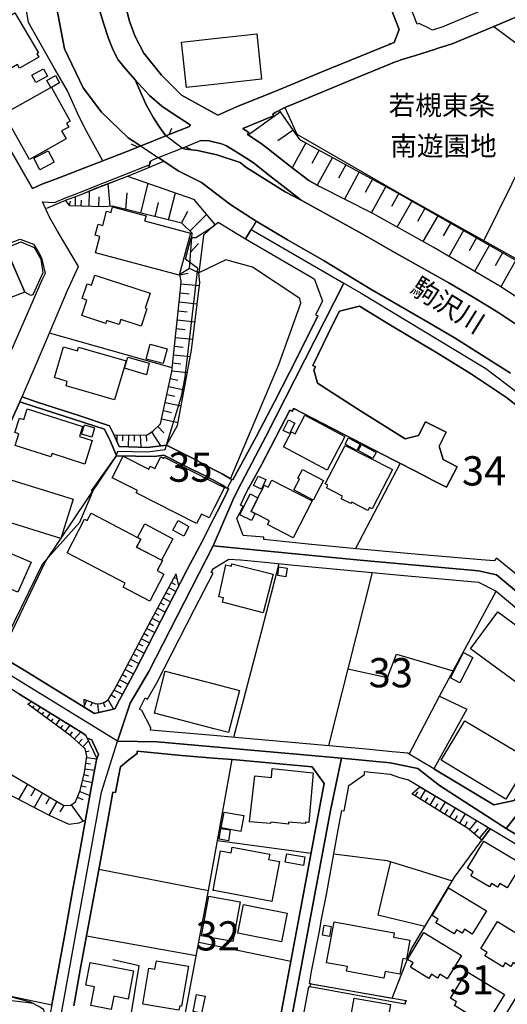
# Model space of a CAD drawing. Extents: x -10 to 410, y -24 to 273.
# Drawn here: x 239 to 291, y 42 to 148 of the extents above; entities that cross this region are included whole.
import ezdxf

# ---------------------------------------------------------------- set-up
doc = ezdxf.new("R2010")
doc.units = 0
doc.linetypes.add('AI9-LType1', pattern=[4.233333, 4.233333])
for name, color, linetype in [('01_CYUKI_PNT', 2, 'Continuous'), ('02_GAIKU_POLY', 6, 'Continuous'), ('05_DM_LINE', 7, 'Continuous'), ('06_HOUSE_POLY', 160, 'Continuous'), ('08_ROAD_LINE', 3, 'Continuous'), ('09_ROAD_POLY', 5, 'Continuous'), ('12_KASEN_LINE', 4, 'Continuous'), ('13_KASEN_POLY', 253, 'Continuous')]:
    doc.layers.add(name, color=color, linetype=linetype)
doc.styles.add('STD', font='txt')

msp = doc.modelspace()

# ---------------------------------------------------------------- linework, layer by layer
at = {"layer": '02_GAIKU_POLY', "color": 31, "linetype": 'AI9-LType1'}
for points in [[(235.614903, 78.202289), (241.027837, 89.166995), (245.017258, 93.635628), (246.397019, 96.936719), (246.239922, 97.002865), (248.924341, 100.745272), (249.084538, 101.288219), (252.309147, 101.202091), (254.178111, 101.440492), (255.969217, 107.190356), (256.358857, 109.229508), (257.708645, 120.955924), (256.389174, 121.975673), (256.988965, 124.315582), (257.498494, 124.315582), (259.298212, 125.45608), (259.898003, 125.967849), (262.849072, 124.155385), (263.451619, 125.174788), (273.448598, 119.362223), (273.448598, 119.362223), (265.047388, 102.835067), (262.059112, 97.182699), (261.489638, 95.971748), (259.371593, 91.069377), (252.423524, 77.518438), (250.430192, 74.123985), (249.047331, 70.006752), (236.86754, 77.530151)], [(254.516764, -0.352778), (255.084516, 0.577053), (255.39113, 1.018715), (255.975073, 2.084972), (256.338531, 2.901459), (258.584389, 8.53798), (259.315093, 11.018449), (262.649946, 19.268419), (264.441051, 24.905284), (261.699788, 25.377951), (246.810086, 27.834993), (244.650011, 28.698334), (242.036561, 31.803743), (241.839502, 32.147564), (241.720302, 33.885615), (243.166553, 41.498931), (247.350277, 64.530428), (249.047331, 70.006752), (236.86754, 77.530151)]]:
    msp.add_lwpolyline(points, dxfattribs=at)
for points in [[(273.448598, 119.362223), (275.29448, 118.288043), (288.736898, 110.171053), (294.240782, 106.006966), (300.310007, 99.374124), (304.155767, 95.846691), (312.953507, 86.749227), (311.89104, 85.557568), (311.23096, 84.655298), (309.101202, 82.131765), (305.186884, 77.190465), (303.179083, 75.784177), (301.866846, 77.608355), (300.618688, 78.995006), (289.874468, 87.952254), (287.95555, 88.366355), (274.810099, 89.542166), (259.371593, 91.069377), (261.489638, 95.971748), (262.059112, 97.182699), (265.047388, 102.835067), (273.448598, 119.362223)], [(303.179083, 75.784177), (300.556331, 72.885818), (290.929357, 60.588894), (283.745643, 65.241151), (281.417448, 67.06154), (278.429172, 67.663053), (273.195728, 68.174995), (253.333374, 69.936472), (249.047331, 70.006752), (250.430192, 74.123985), (252.423524, 77.518438), (259.371593, 91.069377), (274.810099, 89.542166), (287.95555, 88.366355), (289.874468, 87.952254), (300.618688, 78.995006), (301.866846, 77.608355), (303.179083, 75.784177)], [(312.953507, 86.749227), (323.73769, 75.592974), (333.014299, 65.034101), (329.953676, 61.995182), (320.699805, 52.831228), (314.598196, 46.663129), (303.344103, 53.194341), (300.848131, 54.686412), (290.929357, 60.588894), (300.556331, 72.885818), (303.179083, 75.784177), (305.186884, 77.190465), (309.101202, 82.131765), (311.23096, 84.655298), (311.89104, 85.557568), (312.953507, 86.749227)], [(273.195728, 68.174995), (271.997523, 62.553632), (268.48387, 43.748923), (265.940012, 30.272399), (265.269941, 27.5146), (264.441051, 24.905284), (261.699788, 25.377951), (246.810086, 27.834993), (244.650011, 28.698334), (242.036561, 31.803743), (241.839502, 32.147564), (241.720302, 33.885615), (243.166553, 41.498931), (247.350277, 64.530428), (249.047331, 70.006752), (253.333374, 69.936472), (273.195728, 68.174995)], [(290.929357, 60.588894), (300.848131, 54.686412), (299.028776, 52.010607), (291.987001, 40.686578), (296.967231, 38.670852), (297.909809, 38.170969), (304.229148, 34.053735), (305.087321, 32.686721), (305.229948, 31.9288), (304.585371, 25.663205), (303.17736, 17.268541), (299.86559, 18.323429), (296.332644, 19.43654), (264.441051, 24.905284), (265.269941, 27.5146), (265.940012, 30.272399), (268.48387, 43.748923), (271.997523, 62.553632), (273.195728, 68.174995), (278.429172, 67.663053), (281.417448, 67.06154), (283.745643, 65.241151), (290.929357, 60.588894)]]:
    msp.add_lwpolyline(points, close=True, dxfattribs=at)
at = {"layer": '05_DM_LINE', "color": 253}
for p, q in [((266.593202, 137.795896), (263.148107, 135.342815)), ((254.617706, 135.393631), (254.913639, 136.077138)), ((267.96814, 135.866298), (266.343433, 134.706162)), ((254.617706, 135.393631), (251.237722, 134.045909)), ((251.237722, 134.045909), (250.548359, 134.346666)), ((256.367814, 134.069336), (257.058211, 133.768579)), ((269.357891, 134.502901), (267.888213, 131.819344)), ((270.772792, 133.729477), (269.987655, 132.28426)), ((255.028016, 131.866197), (253.433282, 132.916951)), ((272.218354, 132.936589), (270.578488, 129.932638)), ((252.633331, 132.557628), (252.402854, 131.846733)), ((255.607826, 131.487409), (255.028016, 131.866197)), ((273.657715, 132.147489), (272.873611, 130.706061)), ((275.098109, 131.362352), (273.503375, 128.448318)), ((276.527824, 130.577215), (275.753366, 129.159214)), ((248.277696, 127.670932), (248.053076, 130.112299)), ((251.567763, 126.93661), (252.367714, 130.147439)), ((277.947892, 129.803791), (276.40759, 126.983464)), ((244.518064, 127.70211), (244.548381, 128.721686)), ((245.987741, 127.651468), (246.043552, 129.311487)), ((247.053309, 127.624079), (247.088449, 128.686546)), ((249.963382, 127.331074), (250.083615, 129.124074)), ((254.562929, 126.194364), (255.288466, 129.116322)), ((279.35797, 129.026405), (278.558019, 127.628041)), ((243.90277, 127.741212), (243.987863, 128.206128)), ((245.157818, 127.682646), (245.178144, 128.323261)), ((253.102897, 126.55765), (253.482891, 128.088822)), ((280.758401, 128.233344), (279.16849, 125.436616)), ((282.152976, 127.436494), (281.362671, 126.042091)), ((255.958537, 125.846754), (256.617584, 127.14366)), ((256.862874, 124.983413), (258.638132, 126.772451)), ((283.548239, 126.643605), (281.963496, 123.862207)), ((284.937991, 125.854506), (284.148031, 124.463893)), ((256.798451, 120.971772), (257.088528, 124.76465)), ((286.328776, 125.061617), (284.737831, 122.268506)), ((287.723006, 124.268728), (286.9234, 122.86244)), ((256.933154, 122.713957), (257.798218, 123.639654)), ((289.128261, 123.467744), (287.522846, 120.639665)), ((290.543506, 122.662969), (289.732875, 121.237389)), ((291.968397, 121.854405), (290.338523, 118.983607)), ((256.798451, 120.971772), (255.788694, 120.295844)), ((255.788694, 120.288265), (256.673394, 120.452252)), ((255.89308, 119.303657), (257.878488, 119.124167)), ((255.803163, 118.327317), (256.77778, 118.221552)), ((255.697743, 117.354422), (257.638021, 117.147371)), ((255.593357, 116.389795), (256.557983, 116.288165)), ((255.49276, 115.428613), (257.407888, 115.221563)), ((272.282777, 115.022437), (270.178168, 110.651299)), ((254.9381, 110.241333), (241.733049, 113.998899)), ((255.388373, 114.479489), (256.343354, 114.37407)), ((255.187869, 112.588821), (256.12838, 112.487191)), ((255.288466, 113.526576), (257.183268, 113.327105)), ((255.088306, 111.671048), (256.91834, 111.4795)), ((254.998389, 110.791859), (255.878266, 110.698153)), ((254.907783, 109.944366), (256.603114, 109.764532)), ((254.553282, 108.252824), (256.253437, 107.8935)), ((254.732772, 109.104451), (255.572686, 108.928752)), ((254.373448, 107.393617), (255.233, 107.213783)), ((254.188102, 106.522352), (255.933043, 106.151316)), ((253.998622, 105.639719), (254.883322, 105.448172)), ((253.808108, 104.741238), (255.59818, 104.362278)), ((248.982907, 103.034193), (248.973261, 102.366189)), ((249.603025, 103.02248), (249.598201, 102.39754)), ((250.227965, 103.01869), (250.213496, 101.752962)), ((250.862896, 103.006977), (250.852905, 102.366189)), ((251.498516, 102.999053), (251.567763, 101.702319)), ((252.143094, 103.034193), (252.183057, 102.358266)), ((252.732894, 103.346663), (253.683051, 101.846669)), ((253.392974, 103.936464), (254.048231, 103.252957)), ((276.483038, 88.194444), (273.862698, 77.803692)), ((254.878499, 87.11613), (255.258149, 86.913213)), ((255.178223, 87.667), (255.498617, 87.499224)), ((254.288699, 86.018522), (254.678339, 85.807682)), ((254.583599, 86.569393), (255.352889, 86.151503)), ((283.742543, 74.862269), (289.848286, 86.198356)), ((253.697865, 84.917125), (254.098185, 84.702151)), ((253.992765, 85.467651), (254.782726, 85.042182)), ((253.402965, 84.362465), (254.213251, 83.928727)), ((252.807997, 83.264513), (253.638265, 82.819406)), ((253.102897, 83.811594), (253.513208, 83.59283)), ((252.22302, 82.159326), (253.072925, 81.713875)), ((252.51792, 82.713987), (252.937877, 82.487299)), ((251.64321, 81.053795), (252.498627, 80.604555)), ((251.932943, 81.608455), (252.358067, 81.381768)), ((251.058233, 79.948264), (251.92812, 79.48731)), ((251.34831, 80.502924), (251.782737, 80.272447)), ((250.473256, 78.842733), (251.357956, 78.377989)), ((250.768156, 79.393604), (251.203616, 79.163127)), ((249.893102, 77.737202), (250.782625, 77.268669)), ((250.183179, 78.288072), (250.628285, 78.057595)), ((249.308124, 76.632015), (250.192825, 76.166927)), ((249.598201, 77.182541), (250.043652, 76.948275)), ((248.723147, 75.526484), (249.603025, 75.061396)), ((249.018047, 76.07701), (249.458675, 75.846878)), ((245.732804, 74.428876), (245.468221, 73.768452)), ((248.063067, 74.467806), (248.643221, 73.463905)), ((248.393107, 74.991116), (248.83339, 74.72171)), ((239.423456, 73.998928), (239.473066, 74.061629)), ((239.92334, 73.624102), (240.072857, 73.823229)), ((240.428391, 73.248931), (240.758431, 73.698172)), ((246.312958, 74.194265), (246.143115, 73.776375)), ((246.902759, 74.045782), (247.008179, 73.092868)), ((247.51323, 74.178762), (247.67825, 73.729522)), ((240.928274, 72.877894), (241.107764, 73.124219)), ((241.428158, 72.503068), (241.828478, 73.038091)), ((241.928385, 72.127897), (242.143015, 72.416941)), ((242.433092, 71.75686), (242.893012, 72.378011)), ((242.932975, 71.382034), (243.183089, 71.717931)), ((243.433203, 71.006863), (243.963403, 71.72172)), ((243.933086, 70.639616), (244.21834, 71.014787)), ((244.407821, 70.22965), (245.117855, 71.014787)), ((244.873598, 69.811415), (245.253592, 70.233439)), ((245.338341, 69.393525), (245.932964, 70.053605)), ((245.633241, 68.877794), (246.022881, 68.963921)), ((245.718335, 68.264567), (246.822833, 68.108504)), ((245.548492, 67.0264), (246.567896, 66.881706)), ((245.633241, 67.643416), (246.157585, 67.573136)), ((245.298378, 65.803735), (246.317782, 65.561545)), ((245.437904, 66.413173), (245.938132, 66.291905)), ((239.353177, 65.389635), (238.378559, 63.729443)), ((240.1831, 64.897331), (239.708366, 64.092901)), ((245.152995, 65.194298), (245.678372, 65.073375)), ((240.987874, 64.428798), (240.068034, 62.862313)), ((241.768188, 63.967844), (241.322738, 63.206133)), ((244.737861, 63.987481), (245.338341, 63.733577)), ((244.992798, 64.592784), (246.063189, 64.139754)), ((281.123581, 64.088767), (281.418481, 64.569358)), ((281.657916, 63.764583), (282.248405, 64.729555)), ((282.192939, 63.43661), (282.487839, 63.920991)), ((282.727962, 63.112427), (283.317763, 64.088767)), ((242.527832, 63.522393), (241.663458, 62.045825)), ((243.268183, 63.089), (242.857872, 62.381722)), ((244.072613, 63.16307), (245.347987, 61.366108)), ((283.258162, 62.788243), (283.55823, 63.276413)), ((283.79353, 62.46406), (284.392977, 63.448324)), ((284.328554, 62.139532), (284.628277, 62.631836)), ((284.858065, 61.811559), (285.473014, 62.807536)), ((285.393088, 61.483586), (285.697635, 61.987259)), ((285.928111, 61.159058), (286.543405, 62.167093)), ((286.458656, 60.831085), (286.768026, 61.338892)), ((286.973009, 60.467971), (287.77296, 61.432598)), ((287.492529, 60.034234), (287.933157, 60.557544)), ((288.063037, 59.557777), (289.013194, 60.698104)), ((278.478092, 57.026321), (277.093164, 51.29196)), ((277.093164, 51.29196), (282.178125, 50.069295)), ((257.532601, 46.881893), (245.718335, 48.991325)), ((257.803385, 48.331245), (267.74283, 46.292093)), ((239.998443, 41.733542), (237.657845, 42.034299))]:
    msp.add_line(p, q, dxfattribs=at)
for points in [[(241.027837, 130.088873), (242.678383, 130.694348), (245.447895, 131.764739), (247.487736, 132.569341), (245.548492, 136.073348), (244.733038, 137.694438), (243.682973, 140.092741), (242.288742, 142.526356), (239.453773, 147.471791), (238.583542, 153.041994), (238.373736, 155.889709), (239.253613, 160.014695), (239.133379, 162.186483), (237.078725, 165.627961), (233.777979, 166.803772), (231.478033, 165.627961)], [(246.338452, 162.221795), (246.503472, 161.733453), (246.373592, 160.409158), (246.463509, 159.397506), (246.683306, 156.276421), (246.798372, 152.514722), (246.963392, 149.768636), (247.123589, 148.838977), (247.568007, 147.291957), (248.098207, 145.741319), (248.578798, 144.506942), (249.133458, 143.467729), (249.943056, 142.452115), (250.977962, 141.288189), (252.12828, 138.588957), (252.947868, 137.186631), (253.703722, 136.034246), (254.277675, 135.25686)], [(251.527799, 134.167004), (250.192825, 135.046021), (247.34821, 137.823284), (245.362801, 140.448275), (243.3581, 144.628037), (242.532655, 148.987288), (242.393129, 155.491284), (242.038628, 158.811495), (241.678271, 159.909275), (241.518075, 160.788118)], [(289.578535, 147.042015), (285.123682, 145.182697), (283.598193, 144.702106), (283.197873, 144.577222)], [(289.578535, 147.042015), (294.078518, 143.686492), (297.647982, 142.003046), (292.982978, 133.006868), (288.508143, 123.991398)], [(267.098253, 138.327129), (268.39292, 135.444446), (279.918487, 128.807642), (299.723307, 117.706166), (303.898074, 126.823267), (294.458512, 131.35839), (294.322776, 132.163165), (300.267977, 144.217898), (311.07283, 139.171006)], [(281.173535, 143.936606), (279.578456, 143.436551), (279.248416, 143.303742), (279.237736, 143.323207), (279.088563, 143.268602), (273.998435, 141.186559), (268.218254, 138.784294), (267.098253, 138.327129)], [(262.572776, 136.045959), (265.858019, 137.401432), (265.777748, 137.612272), (266.053356, 137.768679), (266.463322, 137.987271)], [(266.463322, 137.987271), (268.678174, 134.87411), (279.163666, 129.139749), (291.578757, 122.077303), (299.393267, 117.643465)], [(298.803122, 113.194469), (298.607785, 113.327105), (294.892939, 115.948134), (292.098277, 117.81951), (290.237926, 119.053887), (283.053179, 123.253114), (276.567787, 126.90147), (270.828602, 129.792078), (269.668639, 130.436483), (267.6977, 131.963866), (265.308181, 133.827146), (264.518221, 134.420908), (263.272819, 135.249109), (263.078516, 135.393631), (263.213563, 135.60447), (262.803252, 135.878011), (262.572776, 136.045959)], [(252.633331, 132.557628), (253.008502, 132.749003), (256.367814, 134.069336)], [(256.027783, 133.932566), (256.367814, 133.807681), (257.678328, 133.694337), (259.758477, 133.202205), (262.273052, 132.38968), (262.888346, 131.866197), (267.133393, 129.206067), (268.843194, 128.342898), (275.428149, 124.682657), (278.793319, 122.75702), (284.737831, 119.397363), (287.373674, 117.866363), (288.923277, 116.936532), (290.237926, 116.124178), (291.867801, 115.022437)], [(243.46352, 128.311548), (243.553092, 128.354612), (245.147827, 128.948201), (246.737739, 129.604492), (250.143216, 130.928787), (257.232878, 128.428681), (259.548326, 125.694309), (258.308092, 124.545886)], [(250.143216, 130.928787), (257.232878, 128.428681), (259.548326, 125.694309), (258.308092, 124.545886)], [(291.373429, 109.663246), (289.343235, 110.987196), (285.433051, 113.436659), (282.742776, 115.018647), (276.268064, 118.75692), (271.303337, 121.784125), (267.358013, 124.057544), (263.97803, 126.069307), (261.277764, 127.807703), (258.093462, 130.241318), (255.607826, 131.487409)], [(257.088528, 124.76465), (256.003323, 125.831079), (248.518164, 127.694359), (247.54837, 127.608404), (243.918617, 127.717786), (243.46352, 128.311548)], [(258.308092, 124.545886), (257.833358, 120.491181), (256.798451, 120.971772)], [(261.228155, 98.303733), (266.428182, 110.624083), (268.803231, 117.205938), (268.688165, 117.721669), (263.598036, 121.088905), (260.733095, 121.877832), (257.833358, 120.491181)], [(248.66837, 103.037983), (249.233021, 101.788102), (252.30329, 101.678893), (254.338308, 101.928662), (255.53858, 104.022591), (257.043397, 112.143715), (257.918452, 119.45593), (257.833358, 120.491181), (256.798451, 120.971772)], [(248.66837, 103.037983), (251.49266, 102.999053), (252.242657, 103.037983), (252.873454, 103.43658), (253.697865, 104.233431), (254.897792, 109.874086), (255.803163, 118.366246), (255.918574, 119.596834), (255.788694, 120.295844)], [(298.053125, 100.241254), (296.31783, 102.182566), (294.263175, 104.291998), (293.333344, 105.151549), (292.338401, 105.983539), (290.973109, 107.046007), (287.098066, 109.631896), (283.343256, 111.93253), (278.458455, 114.85845), (275.14324, 116.893468), (272.973174, 116.366368), (272.282777, 115.022437)], [(274.708469, 90.737269), (279.513344, 99.948421), (278.822602, 100.303611), (268.947925, 105.409242), (268.043587, 105.87812), (267.88339, 105.569439), (267.617773, 105.706209), (265.027751, 100.698419)], [(228.50836, 83.52634), (229.898112, 82.811483), (231.362967, 82.139689), (233.843435, 80.913235), (236.343197, 79.678857), (236.598134, 79.534163), (241.298277, 89.381969), (248.932954, 100.764564)], [(261.598158, 70.428776), (264.572654, 81.792079), (266.482959, 89.147358)], [(245.443072, 74.541876), (245.468221, 73.670955), (246.572719, 72.991238), (248.758287, 73.487332), (249.288487, 74.479519), (249.638165, 75.127886), (250.913539, 77.518438), (255.663637, 86.753016), (255.378383, 88.042171)], [(245.443072, 74.541876), (246.723269, 74.026489), (247.273107, 74.088845), (247.652756, 74.229405), (248.063067, 74.467806), (248.713501, 75.503057), (252.692931, 83.04196), (255.378383, 88.042171)], [(283.123459, 67.014686), (289.612641, 63.143433), (291.768237, 63.61231), (293.647881, 66.006996), (300.647971, 74.952186), (300.812991, 75.127886), (300.562877, 77.276248), (295.843441, 81.163005), (292.143064, 84.268758)], [(273.862698, 77.803692), (278.157699, 76.881784), (279.117847, 79.389814), (285.218422, 77.604565)], [(273.862698, 77.803692), (272.617641, 72.866181), (271.777726, 69.506868)], [(239.402786, 74.014776), (239.798283, 74.292106), (241.773012, 73.069442), (245.328695, 70.881806), (245.657701, 70.639616), (246.833512, 68.151568), (246.708455, 67.64755), (246.208572, 64.963821), (245.583632, 61.463949), (244.907704, 61.186618), (243.862807, 61.034345), (241.822621, 61.967966), (237.157617, 64.354384), (233.928185, 66.795923), (231.133179, 68.631814), (225.528008, 72.413151), (224.393194, 74.221826)], [(224.393194, 74.221826), (230.248478, 70.74917), (237.053231, 66.733567), (243.277829, 63.081076), (244.027827, 63.131719), (244.518064, 63.483464), (245.032761, 64.686491), (245.492681, 66.64365), (245.737972, 68.397548), (245.562961, 69.186475), (244.072613, 70.534196), (239.402786, 74.014776)], [(247.043319, 56.19812), (258.843115, 53.920912), (261.397998, 68.03409)], [(259.817733, 59.29216), (269.907728, 57.928592), (270.848239, 62.991159), (271.317806, 65.448201)], [(280.74841, 64.319244), (281.623465, 65.096802), (288.393077, 61.069485), (289.208531, 60.580971), (288.30316, 59.358306)], [(288.30316, 59.358306), (286.753556, 60.651251), (284.643091, 61.944539), (280.74841, 64.319244)], [(269.727894, 43.893617), (278.647936, 42.323343), (280.71327, 47.623966), (285.357948, 55.36234), (289.208531, 60.580971)], [(272.348234, 57.862446), (278.053312, 57.159302), (281.232791, 56.167114), (285.112657, 54.952029)], [(244.822955, 57.194442), (244.263127, 54.069396), (243.418389, 49.393712)], [(253.958659, 27.842917), (255.9985, 38.659139), (258.843115, 53.920912)], [(248.223264, 28.768614), (250.522865, 40.538094), (251.397919, 45.791865), (248.56295, 46.452289)], [(235.303122, 42.987212), (241.982818, 41.608485), (241.128434, 37.088864), (240.612703, 34.276289), (240.223063, 32.346691), (240.223063, 32.217844), (240.237877, 32.147564), (241.703765, 30.381953), (243.123489, 28.713837), (244.518064, 27.05778), (246.697776, 26.682609), (250.277919, 26.057669), (258.878255, 24.647591), (259.407766, 24.553885), (261.242624, 24.229357)], [(237.732948, 42.420839), (239.642909, 41.917166), (240.697797, 41.374219), (240.968237, 41.214022), (241.098117, 41.053825), (241.152894, 40.756858), (240.688151, 37.389621), (239.902669, 32.288124), (239.907837, 31.647336), (240.013257, 31.080962), (240.44286, 30.526302), (243.548269, 27.295836)]]:
    msp.add_lwpolyline(points, dxfattribs=at)
at = {"layer": '06_HOUSE_POLY', "color": 255}
for points in [[(234.679215, 140.459988), (232.15465, 144.6084), (233.529932, 145.424887), (233.324604, 145.768536), (238.014068, 148.534258), (240.564128, 144.213936), (240.374647, 144.104555), (240.584454, 143.749021), (238.509473, 142.545993), (238.284852, 142.940457), (236.643953, 141.991333), (236.784858, 141.749143), (234.679215, 140.459988)], [(256.504584, 140.483415), (255.969217, 145.354435), (259.474257, 145.733396), (264.049344, 146.241203), (264.584367, 141.370182), (259.474257, 140.807598), (256.504584, 140.483415)], [(240.269227, 140.995184), (239.82481, 141.788072), (241.079514, 142.495178), (241.523931, 141.694366), (240.269227, 140.995184)], [(241.885322, 140.475663), (241.454685, 141.241336), (242.374525, 141.760856), (242.818943, 140.967795), (241.934242, 140.46774), (241.899102, 140.448275), (241.885322, 140.475663)], [(241.934242, 140.46774), (243.954791, 136.838848), (243.558949, 136.620085), (243.799417, 136.198233), (243.039429, 135.784304), (243.528977, 134.920964), (239.584342, 132.706112), (236.818964, 137.627947), (241.885322, 140.475663), (241.899102, 140.448275), (241.934242, 140.46774)], [(240.679194, 131.600581), (240.03944, 132.83892), (241.594211, 133.647484), (242.239822, 132.409144), (240.679194, 131.600581)], [(255.693953, 120.233488), (246.688818, 122.647466), (247.164586, 124.421002), (246.659535, 124.545886), (246.964426, 125.741162), (247.494626, 125.604564), (247.884266, 127.155374), (248.363824, 127.010852), (248.524021, 127.624079), (252.134136, 126.647567), (251.979107, 126.081021), (256.909728, 124.760688), (255.693953, 120.233488)], [(239.064133, 118.421023), (237.089404, 117.639676), (237.244778, 117.081226), (232.499504, 115.30769), (232.339307, 115.72937), (232.153961, 115.655301), (230.689106, 119.432503), (231.174175, 119.588911), (230.879275, 120.518742), (237.044618, 123.155273), (239.064133, 118.421023)], [(239.064133, 118.421023), (237.044618, 123.155273), (238.648999, 123.83878), (240.089393, 123.205916), (240.794604, 121.979462), (240.999588, 120.499105), (239.929197, 118.135769), (239.71939, 118.045852), (239.064133, 118.421023)], [(251.608759, 114.748896), (249.419401, 115.459964), (249.244735, 114.913227), (247.884266, 115.354544), (247.78367, 115.03415), (245.198815, 115.877854), (245.749685, 117.549759), (245.264271, 117.709956), (245.784825, 119.303657), (246.244746, 119.147594), (246.599246, 120.245201), (252.58441, 118.30389), (252.05421, 116.674704), (252.21923, 116.624061), (251.608759, 114.748896)], [(248.743818, 106.799683), (243.54448, 108.319314), (243.634397, 108.768555), (242.273928, 109.214006), (243.254403, 112.534389), (244.754397, 112.088938), (244.869808, 112.491325), (249.974061, 110.99891), (248.743818, 106.799683)], [(253.964516, 110.706076), (252.144127, 111.190457), (252.57373, 112.799661), (254.394119, 112.315625), (253.964516, 110.706076)], [(252.179267, 109.514762), (249.794572, 110.233409), (250.153895, 111.393717), (252.469344, 110.772567), (252.179267, 109.514762)], [(245.533678, 99.88572), (242.014168, 101.014678), (241.893934, 100.647431), (238.028882, 101.889733), (238.429202, 103.139613), (238.009245, 103.26846), (238.519119, 104.842868), (238.979039, 104.698174), (239.344219, 105.830922), (245.299411, 103.920961), (244.95938, 102.854359), (246.344309, 102.409253), (245.533678, 99.88572)], [(271.64888, 99.233564), (266.924276, 101.749173), (267.783827, 103.37009), (268.18897, 103.155461), (269.219398, 105.139836), (273.559185, 102.835067), (271.64888, 99.233564)], [(246.289532, 102.788213), (245.193991, 103.116187), (245.488892, 104.120087), (246.589255, 103.795904), (246.289532, 102.788213)], [(267.578499, 103.170964), (266.919453, 103.498937), (267.478936, 104.635818), (268.144184, 104.303711), (267.578499, 103.170964)], [(276.03862, 94.889643), (274.283689, 95.784334), (274.203762, 95.620003), (273.148874, 96.147447), (273.288745, 96.420988), (271.558963, 97.307756), (271.703657, 97.600589), (271.439073, 97.733569), (273.594325, 101.889733), (278.674463, 99.29971), (276.504397, 95.04984), (276.198817, 95.206247), (276.03862, 94.889643)], [(274.834559, 101.330938), (273.564008, 102.014789), (273.944002, 102.717933), (275.214209, 102.038216), (274.834559, 101.330938)], [(276.573644, 100.495158), (274.99958, 101.335072), (275.344434, 101.991363), (276.924354, 101.143525), (276.573644, 100.495158)], [(257.578765, 93.464062), (251.068913, 96.780311), (251.198793, 97.034215), (248.47889, 98.412942), (249.653668, 100.729424), (252.424213, 99.319347), (252.589233, 99.647664), (253.068791, 99.39755), (253.738862, 100.670858), (254.044442, 100.495158), (254.094396, 100.608502), (259.474257, 97.909269), (260.594257, 97.342896), (259.474257, 95.147336), (258.924419, 94.069366), (258.098975, 94.49139), (257.578765, 93.464062)], [(270.129248, 95.983461), (268.044276, 97.092782), (268.669561, 98.264803), (268.493517, 98.35851), (268.993745, 99.29592), (271.254416, 98.100472), (270.129248, 95.983461)], [(235.889133, 96.467841), (236.518896, 98.49528), (244.268983, 96.100594), (242.953646, 91.866227), (235.91945, 94.049729), (235.143959, 94.288129), (235.889133, 96.467841)], [(264.184047, 96.233575), (264.874444, 97.608512), (265.289578, 97.397328), (265.664404, 98.135612), (270.019005, 95.92076), (267.993633, 91.940297), (265.219298, 93.350719), (265.434272, 93.764819), (263.884323, 94.538243), (263.443696, 94.760796), (264.184047, 96.233575)], [(264.554395, 97.182699), (263.724127, 97.573372), (264.198861, 98.588987), (265.028784, 98.206236), (264.554395, 97.182699)], [(264.184047, 96.233575), (263.443696, 94.760796), (263.884323, 94.538243), (263.499506, 93.807539), (262.249626, 94.420766), (263.358946, 96.655254), (264.184047, 96.233575)], [(251.220152, 91.959934), (251.55915, 91.784234), (251.113699, 90.932606), (253.889068, 89.483599), (253.328551, 88.405284), (254.049265, 88.030458), (252.524121, 85.104538), (249.653668, 86.600743), (249.884144, 87.04585), (243.618549, 90.307666), (245.514041, 93.948098), (245.804118, 93.799959), (246.209606, 94.573383), (251.220152, 91.959934)], [(251.220152, 91.959934), (252.004256, 93.440291), (255.019059, 91.839011), (253.794328, 89.534242), (251.113699, 90.932606), (251.55915, 91.784234), (251.220152, 91.959934)], [(256.189014, 92.116341), (255.014236, 92.752995), (255.589223, 93.795825), (256.759177, 93.162961), (256.189014, 92.116341)], [(235.618693, 85.405295), (230.984006, 87.4913), (232.999387, 92.198334), (239.773823, 89.315479), (238.334462, 86.085012), (236.328727, 86.893576), (235.618693, 85.405295)], [(264.759378, 83.858447), (260.373427, 84.983271), (260.49366, 85.460072), (259.983786, 85.569282), (260.743774, 89.014722), (261.328752, 88.889665), (261.384218, 89.135645), (265.823912, 87.995318), (264.759378, 83.858447)], [(267.188859, 87.741414), (266.314149, 87.870261), (266.453676, 88.799748), (267.323907, 88.674691), (267.188859, 87.741414)], [(297.308984, 72.460004), (287.089453, 79.97548), (290.028809, 83.967657), (300.248684, 76.460105), (297.308984, 72.460004)], [(285.939136, 76.315411), (284.934201, 76.839065), (286.344279, 79.5538), (287.349213, 79.03428), (285.939136, 76.315411)], [(261.023861, 70.944507), (259.474257, 71.34276), (253.033651, 73.014665), (254.208428, 77.553578), (259.474257, 76.190354), (262.198638, 75.48342), (261.023861, 70.944507)], [(290.903863, 63.760794), (283.929267, 67.956231), (286.488628, 72.217814), (293.469081, 68.026511), (290.903863, 63.760794)], [(267.463433, 61.081198), (265.583445, 61.288249), (265.528668, 61.143555), (263.29349, 61.299962), (263.849183, 66.264689), (265.648901, 66.084855), (265.729172, 67.065329), (270.144062, 66.600586), (269.684142, 61.253109), (269.314138, 61.264822), (269.293468, 61.139765), (267.478936, 61.284115), (267.463433, 61.081198)], [(262.344366, 60.280214), (260.2339, 60.655385), (260.538447, 62.370009), (262.648912, 61.995182), (262.344366, 60.280214)], [(261.019038, 59.284237), (259.9986, 59.43272), (260.179123, 60.616111), (261.198872, 60.463837), (261.019038, 59.284237)], [(265.688864, 52.733388), (259.474257, 53.901275), (259.358846, 53.920912), (259.474257, 54.52656), (260.158797, 58.182495), (261.288444, 57.967866), (261.403855, 58.581093), (265.448741, 57.823172), (265.338498, 57.253008), (266.498462, 57.038034), (265.688864, 52.733388)], [(291.02892, 54.194453), (290.243783, 54.670909), (290.003315, 54.268522), (289.353914, 54.670909), (289.123437, 54.296083), (287.118736, 55.514613), (287.378497, 55.940427), (286.743566, 56.323177), (288.523991, 59.245307), (292.594371, 56.803768), (291.02892, 54.194453)], [(269.094341, 56.616355), (267.12857, 56.959831), (267.29359, 57.877949), (269.253505, 57.538262), (269.094341, 56.616355)], [(287.278933, 49.225591), (286.443842, 49.733398), (286.188905, 49.315508), (285.568788, 49.690335), (285.313851, 49.260731), (283.34429, 50.440332), (283.583379, 50.83893), (282.94397, 51.225469), (284.728874, 54.206166), (288.79822, 51.725697), (287.278933, 49.225591)], [(261.498595, 48.405314), (259.474257, 48.776351), (258.123435, 49.018541), (258.908572, 53.299761), (259.474257, 53.198131), (262.278909, 52.682745), (261.498595, 48.405314)], [(266.733762, 48.385677), (262.028795, 49.323432), (262.644089, 52.405414), (267.349056, 51.46387), (266.733762, 48.385677)], [(271.883491, 48.959975), (271.13935, 49.085031), (271.323663, 50.163002), (272.064014, 50.038289), (271.883491, 48.959975)], [(277.748421, 44.479628), (273.729028, 45.209988), (273.823768, 45.725719), (271.588246, 46.128106), (272.389231, 50.538173), (278.868766, 49.366151), (278.783672, 48.877981), (280.564098, 48.557587), (280.19375, 46.526359), (279.79343, 46.600773), (279.48406, 44.885805), (277.873478, 45.174848), (277.748421, 44.479628)], [(292.483784, 45.651305), (291.693823, 46.139819), (291.438886, 45.725719), (290.823592, 46.108469), (290.554186, 45.670942), (288.639057, 46.858466), (288.883314, 47.24914), (288.18396, 47.678743), (289.984022, 50.59295), (294.003415, 48.092844), (292.483784, 45.651305)], [(284.563854, 44.405214), (283.76907, 44.901308), (283.514133, 44.483417), (282.868522, 44.885805), (282.599116, 44.440354), (280.613707, 45.655439), (280.894138, 46.108469), (280.283667, 46.483295), (282.064092, 49.389578), (286.098988, 46.90153), (284.563854, 44.405214)], [(248.378293, 41.100678), (246.184112, 41.518568), (246.568929, 43.53016), (245.658735, 43.706204), (246.128301, 46.151533), (250.778836, 45.260631), (250.198682, 42.217923), (248.649078, 42.514545), (248.378293, 41.100678)], [(255.67914, 41.002837), (251.778947, 41.682555), (252.448674, 45.534172), (253.083605, 45.424962), (253.243802, 46.350659), (256.708534, 45.745011), (255.958537, 41.456212), (255.764233, 41.491352), (255.67914, 41.002837)], [(289.269165, 40.284191), (288.523991, 40.741355), (288.24356, 40.284191), (287.49873, 40.733431), (287.264119, 40.350681), (285.348991, 41.518568), (285.588425, 41.909242), (284.934201, 42.307495), (286.689133, 45.182772), (290.748489, 42.709882), (289.269165, 40.284191)], [(258.123435, 40.682788), (257.203594, 40.870201), (257.573598, 42.69059), (258.488959, 42.510756), (258.123435, 40.682788)], [(278.189049, 39.998937), (274.274042, 40.678654), (274.558952, 42.315419), (278.474303, 41.628122), (278.189049, 39.998937)]]:
    msp.add_lwpolyline(points, close=True, dxfattribs=at)
at = {"layer": '08_ROAD_LINE', "color": 253}
for p, q in [((283.197873, 144.577222), (281.173535, 143.936606)), ((267.098253, 138.327129), (266.053356, 137.768679)), ((251.237722, 134.045909), (254.617706, 135.393631)), ((256.367814, 134.069336), (258.003545, 134.753015)), ((263.97803, 126.069307), (262.848039, 124.151251)), ((282.242548, 104.444271), (284.468424, 103.3036)), ((285.638379, 99.581174), (284.49254, 97.373901)), ((280.487961, 68.608388), (283.742543, 74.862269)), ((283.742543, 74.862269), (286.673286, 73.444268)), ((286.673286, 73.444268), (283.123459, 67.014686)), ((280.003581, 41.682555), (269.812988, 43.52258)), ((269.878445, 43.866401), (280.143107, 42.057726)), ((280.003581, 41.682555), (280.143107, 42.057726))]:
    msp.add_line(p, q, dxfattribs=at)
for points in [[(254.617706, 135.393631), (256.808097, 136.256799), (256.873554, 136.444385), (255.057989, 137.616234), (253.833602, 138.471651), (252.51792, 139.60836), (250.977962, 141.288189), (249.943056, 142.452115), (249.133458, 143.467729), (248.578798, 144.506942), (248.098207, 145.741319), (247.568007, 147.291957), (247.123589, 148.838977), (246.963392, 149.768636), (246.798372, 152.514722), (246.683306, 156.276421), (246.463509, 159.397506), (246.373592, 160.409158), (246.503472, 161.733453), (246.223041, 162.557692)], [(291.023063, 149.967763), (284.117714, 147.02634), (282.987722, 146.663055), (282.583613, 146.858392), (281.638279, 147.319345), (281.612785, 147.381874), (281.343378, 147.288167), (276.718338, 159.217844)], [(259.853217, 137.491177), (262.138349, 138.479575), (262.248592, 138.522466), (266.423359, 140.217798), (271.01326, 142.116218), (278.322719, 145.116207), (278.503586, 145.1982), (278.508409, 145.182697), (278.848096, 145.319295), (279.413436, 146.721794), (274.833526, 158.48335)], [(250.058122, 148.729595), (250.353022, 147.631816), (250.937999, 146.042076), (251.888156, 144.167083), (253.798462, 141.792034), (255.953714, 139.647462), (259.853217, 137.491177)], [(292.657761, 148.330998), (289.578535, 147.042015)], [(289.578535, 147.042015), (285.123682, 145.182697), (283.598193, 144.702106), (283.197873, 144.577222)], [(281.173535, 143.936606), (279.578456, 143.436551), (279.248416, 143.303742), (279.237736, 143.323207), (279.088563, 143.268602), (273.998435, 141.186559), (268.218254, 138.784294), (267.098253, 138.327129)], [(266.053356, 137.768679), (265.777748, 137.612272), (265.858019, 137.401432), (262.572776, 136.045959)], [(262.572776, 136.045959), (262.803252, 135.878011), (263.213563, 135.60447), (263.078516, 135.393631), (263.272819, 135.249109), (264.518221, 134.420908), (265.308181, 133.827146), (267.6977, 131.963866), (269.668639, 130.436483), (270.828602, 129.792078)], [(236.458607, 135.631859), (239.8882, 129.592779)], [(247.487736, 132.569341), (249.867608, 133.506924), (251.237722, 134.045909)], [(252.633331, 132.557628), (253.008502, 132.749003), (256.367814, 134.069336)], [(268.843194, 128.342898), (268.348134, 128.713935), (266.892925, 129.819294), (265.147984, 131.202155), (263.663493, 132.38968), (262.032585, 133.42872), (260.798207, 134.170966), (260.248714, 134.413156), (258.943023, 134.729588), (258.003545, 134.753015)], [(240.968237, 128.163064), (242.263249, 128.077109), (243.458697, 128.581127), (245.058255, 129.178678), (246.642999, 129.831179), (250.673416, 131.401454), (252.53859, 132.166954), (252.53859, 132.374004), (252.583377, 132.499061), (252.633331, 132.557628)], [(241.027837, 130.088873), (242.678383, 130.694348), (245.447895, 131.764739), (247.487736, 132.569341)], [(239.8882, 129.592779), (240.848003, 130.022555), (241.027837, 130.088873)], [(292.098277, 117.81951), (290.237926, 119.053887), (283.053179, 123.253114), (276.567787, 126.90147), (270.828602, 129.792078)], [(238.773022, 107.112497), (241.083648, 112.467898), (243.653, 118.503016), (244.852927, 121.167109), (243.487636, 123.483591), (242.607758, 124.987375), (241.763021, 126.428803), (240.968237, 128.163064)], [(268.843194, 128.342898), (275.428149, 124.682657), (278.793319, 122.75702), (284.737831, 119.397363), (287.373674, 117.866363), (288.923277, 116.936532), (290.237926, 116.124178), (291.867801, 115.022437)], [(291.373429, 109.663246), (289.343235, 110.987196), (285.433051, 113.436659), (282.742776, 115.018647), (276.268064, 118.75692), (271.303337, 121.784125), (267.358013, 124.057544), (263.97803, 126.069307)], [(230.057964, 120.733371), (238.357888, 124.045831), (238.578719, 124.124034), (240.013257, 123.569374), (240.553103, 122.717746), (240.87832, 122.108309), (241.248668, 120.412977), (240.907604, 119.706044), (237.633385, 112.194358), (234.013279, 103.64742), (231.143169, 97.167196), (230.933019, 96.651465)], [(262.848039, 124.151251), (270.228122, 119.831101), (270.288756, 119.788037), (271.147963, 117.432625), (270.397965, 115.967771), (270.623619, 115.854427)], [(272.282777, 115.022437), (272.973174, 116.366368), (275.14324, 116.893468), (278.458455, 114.85845), (283.343256, 111.93253), (287.098066, 109.631896), (290.973109, 107.046007), (292.338401, 105.983539), (293.333344, 105.151549), (294.263175, 104.291998), (296.31783, 102.182566), (299.428407, 98.70612), (300.038534, 98.018479), (300.758214, 97.378035), (302.062872, 96.206014), (304.2133, 94.17892), (307.84822, 90.534353), (309.907699, 88.416998), (311.588561, 86.69445), (311.947884, 86.323413)], [(261.498595, 98.166962), (263.97803, 102.830933), (265.953792, 106.596766), (268.428404, 111.37787), (270.623619, 115.854427)], [(272.282777, 115.022437), (270.107888, 110.514529), (270.373505, 110.373969), (270.208485, 110.041862), (270.593302, 108.589065), (275.353046, 105.557726), (280.027696, 102.60459)], [(238.548402, 106.592977), (237.043585, 103.214027)], [(238.548402, 106.592977), (240.098006, 106.069322), (247.663436, 103.631917), (248.322827, 102.249056), (248.932954, 100.764564), (253.038474, 100.702208), (254.032728, 100.838978), (256.442917, 99.628027), (258.442795, 98.659266), (259.407766, 98.131822), (260.443018, 97.573372), (260.748598, 97.331182), (260.878478, 97.268481)], [(261.498595, 98.166962), (261.228155, 98.303733), (260.34311, 98.823253), (259.407766, 99.311423), (257.197738, 100.467942), (254.338308, 101.928662), (252.30329, 101.678893), (249.233021, 101.788102), (248.648044, 103.081047), (248.20845, 103.987451), (245.003478, 105.069211), (240.293343, 106.581264), (238.773022, 107.112497)], [(284.49254, 97.373901), (282.987722, 98.151459), (282.058236, 98.631706), (279.61773, 99.893644), (278.822602, 100.303611), (268.947925, 105.409242), (268.043587, 105.87812), (267.88339, 105.569439), (267.617773, 105.706209), (264.56783, 99.811651), (263.192893, 97.319469), (263.148107, 97.221628)], [(280.027696, 102.60459), (281.478082, 102.971837), (282.242548, 104.444271)], [(284.468424, 103.3036), (283.692933, 101.803605), (284.143207, 100.366311), (285.638379, 99.581174)], [(236.86754, 78.952287), (239.008322, 77.678635), (243.123489, 75.127886), (246.572719, 72.991238), (248.758287, 73.487332), (249.288487, 74.479519), (249.638165, 75.127886), (250.913539, 77.518438), (256.572797, 88.522418), (258.163742, 91.542044), (259.407766, 93.97187), (259.788449, 94.717733), (260.588401, 96.264581), (261.013181, 97.202336), (260.878478, 97.268481)], [(304.753491, 77.272458), (302.328488, 79.323324), (291.638357, 88.284361), (291.067849, 88.752894), (289.873435, 89.721655), (289.638135, 89.436401), (288.228057, 89.542166), (280.682954, 90.202246), (274.808032, 90.72969), (269.593191, 91.237497), (264.807954, 91.737381), (264.833447, 91.98336), (262.598269, 92.186621), (261.907872, 94.018723), (262.583455, 95.319246), (262.313015, 95.448437), (262.722982, 96.374135), (263.148107, 97.221628)], [(280.487961, 68.608388), (280.322597, 68.706228), (278.657582, 68.854367), (275.843283, 69.147545), (270.237769, 69.643639), (261.723215, 70.413273), (259.407766, 70.616189), (252.61266, 71.2022), (252.648145, 71.452314), (251.663536, 73.323345), (251.41859, 73.444268), (252.038707, 74.678646), (252.28262, 74.534296), (252.628507, 75.127886), (253.298234, 76.28406), (257.353111, 84.233274), (259.348166, 88.112451), (259.157652, 88.206158), (259.407766, 88.612335), (261.038675, 89.639662), (262.322662, 89.553879), (264.553361, 89.346829), (268.08355, 88.979582), (279.527813, 87.909191), (287.953483, 87.159193), (289.848286, 86.198356), (295.843441, 81.163005)], [(245.793438, 70.346783), (245.657701, 70.639616), (245.328695, 70.881806), (241.773012, 73.069442), (238.442982, 75.127886), (236.817931, 76.131787), (235.652799, 76.842855), (228.798437, 80.374078), (228.693018, 80.14739), (226.777889, 79.448381), (226.713466, 79.358464), (224.798337, 75.127886), (224.04834, 73.471829), (222.273082, 69.237462), (220.492657, 65.116094), (217.463384, 57.936515), (215.312956, 52.932514), (213.693072, 49.252808), (212.758417, 47.081019), (210.048505, 46.569423), (194.678212, 44.022464), (192.703655, 43.70207)], [(244.822955, 57.194442), (244.958691, 57.944439), (246.208572, 64.963821), (246.708455, 67.64755), (246.833512, 68.151568), (247.013346, 68.581171), (246.413555, 69.893753), (246.293321, 70.15937), (245.793438, 70.346783)], [(266.058179, 37.272488), (268.638211, 51.073196), (270.848239, 62.991159), (271.317806, 65.448201), (270.027962, 67.241374), (261.458632, 68.026511), (259.407766, 68.194287), (255.943034, 68.471617), (252.277797, 68.827151), (251.18329, 68.917068), (251.163653, 68.694515), (250.267928, 68.018587), (249.362901, 67.23724), (249.333618, 67.09668), (248.843381, 64.479441), (248.567773, 64.526294), (248.157807, 62.303863), (247.18319, 56.952252), (245.048264, 45.354682), (244.367513, 41.498931)], [(291.768237, 63.61231), (289.612641, 63.143433), (283.123459, 67.014686)], [(269.878445, 43.866401), (269.727894, 43.893617), (269.968362, 45.182772), (270.848239, 49.706182), (271.008436, 50.66323), (271.558274, 53.503022), (272.817801, 60.448334), (273.223288, 62.553632), (273.468235, 62.506779), (273.938146, 64.983458), (273.992578, 65.241151), (275.65277, 66.43281), (275.67344, 66.733567), (278.428139, 66.448313), (279.442719, 66.104492), (280.388053, 65.830952), (288.393077, 61.069485), (293.223101, 58.186629), (298.112725, 55.284136), (298.157856, 55.25313), (298.598139, 52.983502), (297.973199, 52.05367), (292.373541, 43.026487), (290.053269, 39.272366)], [(243.418389, 49.393712), (244.263127, 54.069396), (244.822955, 57.194442)], [(241.982818, 41.608485), (242.458586, 44.108591), (243.418389, 49.393712)], [(269.112945, 40.616298), (269.663471, 43.546007), (269.812988, 43.52258)]]:
    msp.add_lwpolyline(points, dxfattribs=at)
at = {"layer": '09_ROAD_POLY', "color": 7}
for points in [[(291.023063, 149.967763), (284.117714, 147.02634), (282.987722, 146.663055), (282.583613, 146.858392), (281.638279, 147.319345), (281.612785, 147.381874), (281.343378, 147.288167), (276.718338, 159.217844)], [(274.833526, 158.48335), (279.413436, 146.721794), (278.848096, 145.319295), (278.508409, 145.182697), (278.503586, 145.1982), (278.322719, 145.116207), (271.01326, 142.116218), (266.423359, 140.217798), (262.248592, 138.522466), (262.138349, 138.479575), (259.853217, 137.491177), (255.953714, 139.647462), (253.798462, 141.792034), (251.888156, 144.167083), (250.937999, 146.042076), (250.353022, 147.631816), (250.058122, 148.729595)], [(247.123589, 148.838977), (247.568007, 147.291957), (248.098207, 145.741319), (248.578798, 144.506942), (249.133458, 143.467729), (249.943056, 142.452115), (250.977962, 141.288189), (252.51792, 139.60836), (253.833602, 138.471651), (255.057989, 137.616234), (256.873554, 136.444385), (256.808097, 136.256799), (254.617706, 135.393631), (251.237722, 134.045909), (249.867608, 133.506924), (247.487736, 132.569341), (245.447895, 131.764739), (242.678383, 130.694348), (241.027837, 130.088873), (240.848003, 130.022555), (239.8882, 129.592779), (236.458607, 135.631859)], [(292.098277, 117.81951), (290.237926, 119.053887), (283.053179, 123.253114), (276.567787, 126.90147), (270.828602, 129.792078), (269.668639, 130.436483), (267.6977, 131.963866), (265.308181, 133.827146), (264.518221, 134.420908), (263.272819, 135.249109), (263.078516, 135.393631), (263.213563, 135.60447), (262.803252, 135.878011), (262.572776, 136.045959), (265.858019, 137.401432), (265.777748, 137.612272), (266.053356, 137.768679), (267.098253, 138.327129), (268.218254, 138.784294), (273.998435, 141.186559), (279.088563, 143.268602), (279.237736, 143.323207), (279.248416, 143.303742), (279.578456, 143.436551), (281.173535, 143.936606), (283.197873, 144.577222), (283.598193, 144.702106), (285.123682, 145.182697), (289.578535, 147.042015), (292.657761, 148.330998)], [(237.043585, 103.214027), (238.548402, 106.592977), (238.773022, 107.112497), (241.083648, 112.467898), (243.653, 118.503016), (244.852927, 121.167109), (243.487636, 123.483591), (242.607758, 124.987375), (241.763021, 126.428803), (240.968237, 128.163064), (242.263249, 128.077109), (243.458697, 128.581127), (245.058255, 129.178678), (246.642999, 129.831179), (250.673416, 131.401454), (252.53859, 132.166954), (252.53859, 132.374004), (252.583377, 132.499061), (252.633331, 132.557628), (253.008502, 132.749003), (256.367814, 134.069336), (258.003545, 134.753015), (258.943023, 134.729588), (260.248714, 134.413156), (260.798207, 134.170966), (262.032585, 133.42872), (263.663493, 132.38968), (265.147984, 131.202155), (266.892925, 129.819294), (268.348134, 128.713935), (268.843194, 128.342898), (275.428149, 124.682657), (278.793319, 122.75702), (284.737831, 119.397363), (287.373674, 117.866363), (288.923277, 116.936532), (290.237926, 116.124178), (291.867801, 115.022437)], [(291.373429, 109.663246), (289.343235, 110.987196), (285.433051, 113.436659), (282.742776, 115.018647), (276.268064, 118.75692), (271.303337, 121.784125), (267.358013, 124.057544), (263.97803, 126.069307), (262.848039, 124.151251), (270.228122, 119.831101), (270.288756, 119.788037), (271.147963, 117.432625), (270.397965, 115.967771), (270.623619, 115.854427), (268.428404, 111.37787), (265.953792, 106.596766), (263.97803, 102.830933), (261.498595, 98.166962), (261.363892, 98.233453), (260.878478, 97.268481), (261.013181, 97.202336), (260.588401, 96.264581), (259.788449, 94.717733), (259.407766, 93.97187), (258.163742, 91.542044), (256.572797, 88.522418), (250.913539, 77.518438), (249.638165, 75.127886), (249.288487, 74.479519), (248.758287, 73.487332), (246.572719, 72.991238), (243.123489, 75.127886), (239.008322, 77.678635), (236.86754, 78.952287)], [(291.067849, 88.752894), (289.873435, 89.721655), (289.638135, 89.436401), (288.228057, 89.542166), (280.682954, 90.202246), (274.808032, 90.72969), (269.593191, 91.237497), (264.807954, 91.737381), (264.833447, 91.98336), (262.598269, 92.186621), (261.907872, 94.018723), (262.583455, 95.319246), (262.313015, 95.448437), (262.722982, 96.374135), (263.148107, 97.221628), (263.192893, 97.319469), (264.56783, 99.811651), (267.617773, 105.706209), (267.88339, 105.569439), (268.043587, 105.87812), (268.947925, 105.409242), (278.822602, 100.303611), (279.61773, 99.893644), (282.058236, 98.631706), (282.987722, 98.151459), (284.49254, 97.373901), (285.638379, 99.581174), (284.143207, 100.366311), (283.692933, 101.803605), (284.468424, 103.3036), (282.242548, 104.444271), (281.478082, 102.971837), (280.027696, 102.60459), (275.353046, 105.557726), (270.593302, 108.589065), (270.208485, 110.041862), (270.373505, 110.373969), (270.107888, 110.514529), (272.282777, 115.022437), (272.973174, 116.366368), (275.14324, 116.893468), (278.458455, 114.85845), (283.343256, 111.93253), (287.098066, 109.631896), (290.973109, 107.046007), (292.338401, 105.983539)], [(291.768237, 63.61231), (289.612641, 63.143433), (283.123459, 67.014686), (280.48865, 68.608388), (280.487961, 68.608388), (280.322597, 68.706228), (278.657582, 68.854367), (275.843283, 69.147545), (270.237769, 69.643639), (261.723215, 70.413273), (259.407766, 70.616189), (252.61266, 71.2022), (252.648145, 71.452314), (251.663536, 73.323345), (251.41859, 73.444268), (252.038707, 74.678646), (252.28262, 74.534296), (252.628507, 75.127886), (253.298234, 76.28406), (257.353111, 84.233274), (259.348166, 88.112451), (259.157652, 88.206158), (259.407766, 88.612335), (261.038675, 89.639662), (262.322662, 89.553879), (264.553361, 89.346829), (268.08355, 88.979582), (279.527813, 87.909191), (287.953483, 87.159193), (289.848286, 86.198356), (295.843441, 81.163005)], [(238.442982, 75.127886), (241.773012, 73.069442), (245.328695, 70.881806), (245.657701, 70.639616), (245.793438, 70.346783), (246.293321, 70.15937), (246.413555, 69.893753), (247.013346, 68.581171), (246.833512, 68.151568), (246.708455, 67.64755), (246.208572, 64.963821), (244.958691, 57.944439), (244.822955, 57.194442), (244.263127, 54.069396), (243.418389, 49.393712), (242.458586, 44.108591), (241.982818, 41.608485)], [(244.367513, 41.498931), (245.048264, 45.354682), (247.18319, 56.952252), (248.157807, 62.303863), (248.567773, 64.526294), (248.843381, 64.479441), (249.333618, 67.09668), (249.362901, 67.23724), (250.267928, 68.018587), (251.163653, 68.694515), (251.18329, 68.917068), (252.277797, 68.827151), (255.943034, 68.471617), (259.407766, 68.194287), (261.458632, 68.026511), (270.027962, 67.241374), (271.317806, 65.448201), (270.848239, 62.991159), (268.638211, 51.073196), (266.058179, 37.272488)], [(269.112945, 40.616298), (269.663471, 43.546007), (269.812988, 43.52258), (269.878445, 43.866401), (269.727894, 43.893617), (269.968362, 45.182772), (270.848239, 49.706182), (271.008436, 50.66323), (271.558274, 53.503022), (272.817801, 60.448334), (273.223288, 62.553632), (273.468235, 62.506779), (273.938146, 64.983458), (273.992578, 65.241151), (275.65277, 66.43281), (275.67344, 66.733567), (278.428139, 66.448313), (279.442719, 66.104492), (280.388053, 65.830952), (288.393077, 61.069485), (293.223101, 58.186629)]]:
    msp.add_lwpolyline(points, dxfattribs=at)
for points in [[(241.248668, 120.412977), (240.907604, 119.706044), (237.633385, 112.194358), (234.013279, 103.64742), (231.143169, 97.167196), (230.933019, 96.651465), (230.013178, 95.998964), (226.687972, 96.268715), (223.008266, 96.623904), (222.152848, 97.682582), (222.343362, 98.241376), (223.112652, 100.346674), (224.718411, 105.170841), (226.063032, 109.124089), (227.418332, 113.217896), (228.398117, 116.268528), (229.617681, 119.948234), (229.963569, 120.971772), (230.057964, 120.733371), (238.357888, 124.045831), (238.578719, 124.124034), (240.013257, 123.569374), (240.553103, 122.717746), (240.87832, 122.108309)], [(238.548402, 106.592977), (238.773022, 107.112497), (240.293343, 106.581264), (245.003478, 105.069211), (248.20845, 103.987451), (248.648044, 103.081047), (249.233021, 101.788102), (252.30329, 101.678893), (254.338308, 101.928662), (257.197738, 100.467942), (259.407766, 99.311423), (260.34311, 98.823253), (261.228155, 98.303733), (261.363892, 98.233453), (260.878478, 97.268481), (260.878478, 97.268481), (260.748598, 97.331182), (260.443018, 97.573372), (259.407766, 98.131822), (258.442795, 98.659266), (256.442917, 99.628027), (254.032728, 100.838978), (253.038474, 100.702208), (248.932954, 100.764564), (248.322827, 102.249056), (247.663436, 103.631917), (240.098006, 106.069322), (238.548402, 106.592977)], [(283.742543, 74.862269), (286.673286, 73.444268), (283.123459, 67.014686), (280.48865, 68.608388), (283.742543, 74.862269)], [(269.878445, 43.866401), (280.143107, 42.057726), (280.003581, 41.682555), (269.812988, 43.52258), (269.878445, 43.866401)]]:
    msp.add_lwpolyline(points, close=True, dxfattribs=at)
at = {"layer": '12_KASEN_LINE', "color": 7}
msp.add_lwpolyline([(241.434014, 127.456131), (243.55137, 128.35065), (245.150928, 128.948201), (246.737739, 129.600703), (250.767122, 131.170977), (254.045475, 132.518526)], dxfattribs=at)
at = {"layer": '13_KASEN_POLY', "color": 7}
for points in [[(242.532655, 148.987288), (243.3581, 144.628037), (245.362801, 140.448275), (247.34821, 137.823284), (250.192825, 135.046021), (251.527799, 134.167004), (253.433282, 132.916951), (255.028016, 131.866197), (255.607826, 131.487409), (258.093462, 130.241318), (261.277764, 127.807703), (263.97803, 126.069307), (267.358013, 124.057544), (271.303337, 121.784125), (276.268064, 118.75692), (282.742776, 115.018647), (285.433051, 113.436659), (289.343235, 110.987196), (291.373429, 109.663246)], [(291.867801, 115.022437), (290.237926, 116.124178), (288.923277, 116.936532), (287.373674, 117.866363), (284.737831, 119.397363), (278.793319, 122.75702), (275.428149, 124.682657), (268.843194, 128.342898), (267.133393, 129.206067), (262.888346, 131.866197), (262.273052, 132.38968), (259.758477, 133.202205), (257.678328, 133.694337), (256.367814, 133.807681), (256.027783, 133.932566), (254.277675, 135.25686), (253.703722, 136.034246), (252.947868, 137.186631), (252.12828, 138.588957), (250.977962, 141.288189), (249.943056, 142.452115), (249.133458, 143.467729), (248.578798, 144.506942), (248.098207, 145.741319), (247.568007, 147.291957), (247.123589, 148.838977)]]:
    msp.add_lwpolyline(points, dxfattribs=at)

# ---------------------------------------------------------------- texts
at = {"layer": '01_CYUKI_PNT', "color": 7, "char_height": 2.099868, "attachment_point": 1, "style": 'STD'}
for s, insert in [('\\fMS Gothic|b0|i0|c128;\\H2.0999;\\C7;若槻東条', (278.258984, 139.597418)), ('\\fMS Gothic|b0|i0|c128;\\H2.0999;\\C7;南遊園地', (278.443641, 135.218529))]:
    msp.add_mtext(s, dxfattribs=dict(at, insert=insert))
at = {"layer": '01_CYUKI_PNT', "color": 7, "insert": (281.566806, 120.199278), "char_height": 2.099868, "attachment_point": 1, "rotation": 327.99382726, "style": 'STD'}
msp.add_mtext('\\fMS Gothic|b0|i0|c128;\\H2.0999;\\C7;駒沢川', dxfattribs=at)
at = {"layer": '02_GAIKU_POLY', "color": 7, "char_height": 3.149801, "attachment_point": 1, "style": 'STD'}
for s, insert in [('\\fMS Gothic|b0|i0|c128;\\H3.1498;\\C31;35', (254.531578, 101.124872)), ('\\fMS Gothic|b0|i0|c128;\\H3.1498;\\C31;34', (286.158244, 100.723518)), ('\\fMS Gothic|b0|i0|c128;\\H3.1498;\\C31;33', (276.1089, 78.967051)), ('\\fMS Gothic|b0|i0|c128;\\H3.1498;\\C31;32', (257.467144, 50.60048)), ('\\fMS Gothic|b0|i0|c128;\\H3.1498;\\C31;31', (284.82258, 45.861751))]:
    msp.add_mtext(s, dxfattribs=dict(at, insert=insert))

doc.saveas('drawing.dxf')
